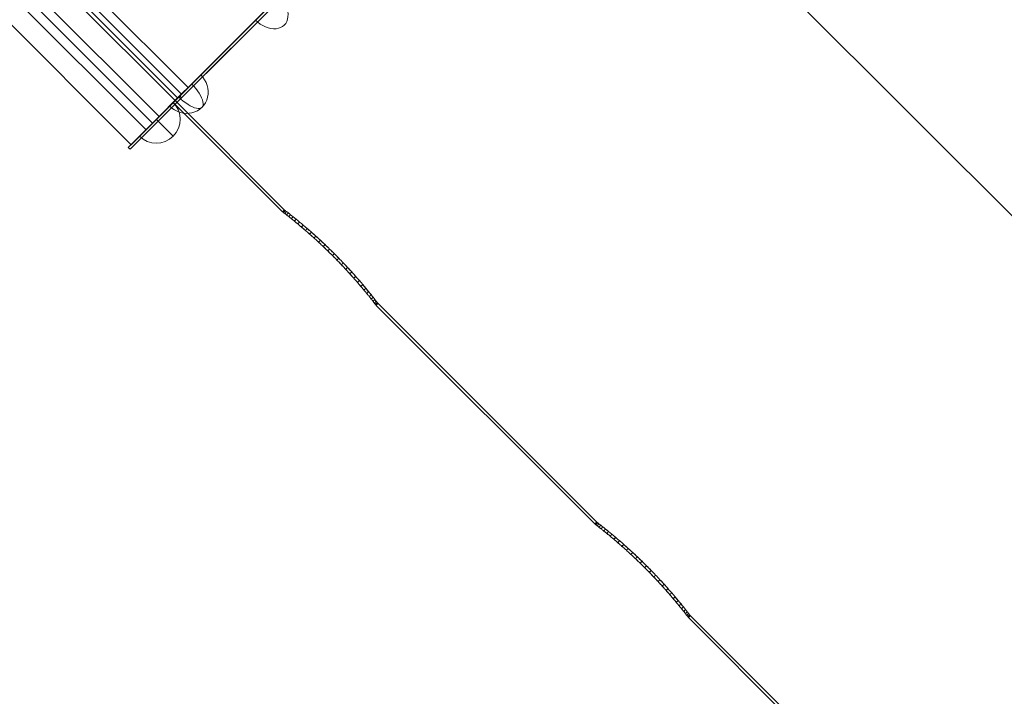
# Model space of a CAD drawing. Units: millimetres. Extents: x 3820 to 19361, y 3721 to 15500.
# Drawn here: x 10029 to 10772, y 8019 to 8530 of the extents above; entities that cross this region are included whole.
import ezdxf

# ---------------------------------------------------------------- set-up
doc = ezdxf.new("R2010")
doc.units = ezdxf.units.MM
doc.header["$MEASUREMENT"] = 0
doc.linetypes.add('DGN Style 2', pattern=[299.153919, 179.492351, -119.661567])
for name, color, linetype, lineweight in [('Level 15', 7, 'Continuous', 0), ('Level 25', 7, 'Continuous', 0), ('Level 26', 7, 'Continuous', 0)]:
    doc.layers.add(name, color=color, linetype=linetype, lineweight=lineweight)

# ---------------------------------------------------------------- blocks, each defined once
blk = doc.blocks.new('From Smart Solid_50')
at = {"layer": 'Level 26', "color": 7, "linetype": 'Continuous', "lineweight": 13}
blk.add_arc((-528.45, 528.51), 1051, 270.3271, 359.6729, dxfattribs=at)
at = {"layer": 'Level 26', "color": 7, "linetype": 'Continuous', "lineweight": 13, "extrusion": (0, 0, -1)}
blk.add_arc((528.45, 528.51), 1056, 180.3271, 269.6729, dxfattribs=at)
blk.add_arc((528.45, 528.51), 1056, 180.3271, 269.6729, dxfattribs=at)
blk = doc.blocks.new('From Smart Solid_656')
at = {"layer": 'Level 25', "color": 7, "linetype": 'Continuous', "lineweight": 0}
for p, q in [((-214.75, -392.75), (393.34, 215.39)), ((358.13, 180.18), (-179.54, -357.53)), ((-181.53, -359.52), (-297.19, -243.87)), ((-181.53, -359.52), (-297.19, -243.87)), ((-291.9, -245.17), (-179.54, -357.53)), ((-176.58, -354.57), (-290.1, -241.06)), ((-176.58, -354.57), (-290.1, -241.06)), ((-176.58, -354.57), (-290.1, -241.06)), ((-176.58, -354.57), (-290.1, -241.06)), ((-171.63, -349.62), (-283.06, -238.2)), ((-171.63, -349.62), (-283.06, -238.2)), ((-193.54, -371.53), (-314.69, -250.39)), ((-203.43, -381.43), (-329.24, -255.64)), ((-198.49, -376.48), (-321.94, -253.04)), ((-198.49, -376.48), (-321.94, -253.04)), ((-322.49, -285.01), (-214.75, -392.75)), ((-171.63, -349.62), (-181.53, -359.52)), ((-171.63, -349.62), (-181.53, -359.52)), ((-193.54, -371.53), (-203.43, -381.43))]:
    blk.add_line(p, q, dxfattribs=at)
blk.add_open_spline([(-322.49, -285.01), (-329.84, -287.53), (-343.22, -291.92), (-358.92, -296.74), (-368.22, -299.45), (-373.16, -300.86), (-376.32, -301.75), (-377, -301.94), (-373.33, -300.91), (-367.74, -299.31), (-360.52, -297.2), (-348.58, -293.6), (-332.96, -288.58), (-318.36, -283.61), (-302.66, -278.04), (-281.01, -269.89), (-252.06, -257.98), (-220.35, -243.65), (-187.11, -227.14), (-158.12, -211.28), (-134.26, -197.24), (-109.87, -182.15), (-79.35, -161.85), (-42.86, -135.11), (-6.6, -105.83), (41.35, -63.07), (85.34, -17.61), (126.11, 31.18), (153.87, 67.86), (179.03, 104.49), (201.87, 141.19), (221.8, 176.53), (236.27, 204.76), (246.67, 226.52), (256.35, 247.75), (266.87, 272.6), (277.28, 299.49), (285.75, 323.28), (292.42, 343.59), (297.25, 359.32), (299.96, 368.61), (301.39, 373.6), (302.32, 376.9), (302.53, 377.67), (301.32, 373.36), (299.06, 365.49), (296.43, 356.67), (293.27, 346.39), (288.3, 330.88), (280.46, 308.19), (270.62, 282.01), (258.78, 253.18), (244.63, 221.79), (227.9, 188.05), (208.9, 153.29), (190.92, 123.4), (175.15, 99.05), (158.3, 74.31), (135.81, 43.6), (106.62, 7.45), (75.07, -28.01), (41.04, -62.65), (6.08, -94.87), (-30, -125.06), (-79.59, -162.63), (-128.24, -194.29), (-175.96, -221.25), (-209.89, -238.62), (-241.92, -253.55), (-272, -266.3), (-299.17, -276.81), (-315.15, -282.49), (-322.49, -285.01)], degree=3, knots=[0, 0, 0, 0, 0.015625, 0.03125, 0.046875, 0.054688, 0.0625, 0.078125, 0.09375, 0.101562, 0.109375, 0.125, 0.140625, 0.148438, 0.15625, 0.171875, 0.1875, 0.203125, 0.21875, 0.234375, 0.242188, 0.25, 0.265625, 0.28125, 0.296875, 0.3125, 0.34375, 0.359375, 0.375, 0.390625, 0.40625, 0.421875, 0.4375, 0.445312, 0.453125, 0.46875, 0.484375, 0.5, 0.515625, 0.53125, 0.546875, 0.554688, 0.5625, 0.578125, 0.59375, 0.609375, 0.617188, 0.625, 0.640625, 0.65625, 0.671875, 0.6875, 0.703125, 0.71875, 0.734375, 0.75, 0.757813, 0.765625, 0.78125, 0.796875, 0.8125, 0.828125, 0.84375, 0.859375, 0.875, 0.90625, 0.921875, 0.9375, 0.953125, 0.96875, 0.984375, 1, 1, 1, 1], dxfattribs=at)
blk = doc.blocks.new('From Smart Solid_664')
at = {"layer": 'Level 26', "color": 7, "linetype": 'Continuous', "lineweight": 13}
blk.add_arc((-541.95, 541.96), 1059.5, 272.68167, 337.93003, dxfattribs=at)
blk.add_arc((-541.95, 541.96), 1059.5, 272.68167, 337.93003, dxfattribs=at)
at = {"layer": 'Level 26', "color": 7, "linetype": 'Continuous', "lineweight": 13, "extrusion": (0, 0, -1)}
blk.add_arc((541.95, 541.96), 1063.5, 241.97724, 267.32403, dxfattribs=at)
blk.add_arc((541.95, 541.96), 1063.5, 241.97724, 267.32403, dxfattribs=at)
blk = doc.blocks.new('From Smart Solid_890')
at = {"layer": 'Level 26', "color": 7, "linetype": 'Continuous', "lineweight": 0}
for p in [(11.31, 14.17), (7.58, 10.44)]:
    blk.add_line(p, (-14.14, -11.29), dxfattribs=at)
blk.add_ellipse((-1.42, 1.44), major_axis=(12.73, -12.73), ratio=0.707107, start_param=4.712389, end_param=7.853982, dxfattribs=at)
at = {"layer": 'Level 26', "color": 7, "linetype": 'Continuous', "lineweight": 0, "extrusion": (0, 0, -1)}
blk.add_ellipse((-1.42, 1.44), major_axis=(12.73, -12.73), ratio=0.707107, start_param=4.712389, end_param=7.853982, dxfattribs=at)
blk = doc.blocks.new('From Smart Solid_891')
at = {"layer": 'Level 26', "color": 7, "linetype": 'Continuous', "lineweight": 0}
for p in [(10.43, 15.04), (9.46, 14.07)]:
    blk.add_line(p, (-15.02, -10.41), dxfattribs=at)
at = {"layer": 'Level 26', "color": 7, "linetype": 'Continuous', "lineweight": 0, "extrusion": (0, 0, -1)}
blk.add_ellipse((-2.29, 2.31), major_axis=(12.73, -12.73), ratio=0.92388, start_param=4.712389, end_param=7.853982, dxfattribs=at)
at = {"layer": 'Level 26', "color": 7, "linetype": 'Continuous', "lineweight": 0}
blk.add_ellipse((-2.29, 2.31), major_axis=(12.73, -12.73), ratio=0.382683, start_param=4.712389, end_param=7.853982, dxfattribs=at)
blk = doc.blocks.new('From Smart Solid_892')
at = {"layer": 'Level 26', "color": 7, "linetype": 'Continuous', "lineweight": 0}
for p, q in [((10.08, 15.39), (-15.37, -10.06)), ((10.08, 15.39), (-15.37, -10.06)), ((-2.64, 2.66), (10.08, -10.06))]:
    blk.add_line(p, q, dxfattribs=at)
at = {"layer": 'Level 26', "color": 7, "linetype": 'Continuous', "lineweight": 0, "extrusion": (0, 0, -1)}
blk.add_arc((2.64, 2.66), 18, 135, 315, dxfattribs=at)
blk = doc.blocks.new('From Smart Solid_894')
at = {"layer": 'Level 25', "color": 7, "linetype": 'Continuous', "lineweight": 13}
for p, q in [((306.93, 308.28), (-308.26, -306.9)), ((-306.84, -308.31), (308.34, 306.87)), ((268.03, 269.39), (-269.37, -268.01)), ((269.45, 267.98), (-267.95, -269.42)), ((-269.37, -268.01), (-267.95, -269.42)), ((-308.26, -306.9), (-306.84, -308.31))]:
    blk.add_line(p, q, dxfattribs=at)
blk = doc.blocks.new('From Smart Solid_895')
at = {"layer": 'Level 25', "color": 7, "linetype": 'Continuous', "lineweight": 13}
for p, q in [((-79.92, 627.24), (-627.22, 79.94)), ((-81.33, 625.83), (-625.8, 81.36)), ((-353.57, 353.59), (353.54, -353.51)), ((-353.57, 353.59), (353.54, -353.51)), ((-353.57, 353.59), (353.54, -353.51)), ((-353.57, 353.59), (353.54, -353.51)), ((-627.22, 79.94), (-544.72, -2.55)), ((-625.8, 81.36), (-543.31, -1.14)), ((-544.53, -2.7), (-543.11, -1.29)), ((-544.53, -2.7), (-543.11, -1.29)), ((-543, -3.88), (-541.59, -2.47)), ((-542.99, -3.89), (-541.58, -2.48)), ((-540.03, -6.22), (-538.62, -4.81)), ((-540.01, -6.24), (-538.6, -4.82)), ((-535.77, -9.65), (-534.36, -8.24)), ((-535.74, -9.67), (-534.33, -8.26)), ((-530.42, -14.09), (-529.01, -12.69)), ((-530.38, -14.12), (-528.98, -12.71)), ((-524.25, -19.43), (-522.84, -18.02)), ((-524.21, -19.46), (-522.8, -18.06)), ((-517.52, -25.51), (-516.12, -24.11)), ((-517.48, -25.55), (-516.08, -24.14)), ((-510.55, -32.13), (-509.15, -30.73)), ((-510.5, -32.18), (-509.1, -30.78)), ((-503.61, -39.07), (-502.21, -37.67)), ((-503.57, -39.11), (-502.17, -37.71)), ((-496.99, -46.05), (-495.58, -44.64)), ((-496.94, -46.09), (-495.54, -44.69)), ((-490.91, -52.77), (-489.5, -51.36)), ((-490.87, -52.81), (-489.46, -51.4)), ((-485.56, -58.95), (-484.15, -57.54)), ((-485.53, -58.98), (-484.13, -57.57)), ((-481.12, -64.29), (-479.71, -62.89)), ((-481.09, -64.32), (-479.68, -62.91)), ((-477.68, -68.57), (-476.27, -67.15)), ((-477.67, -68.58), (-476.25, -67.17)), ((-475.34, -71.54), (-473.93, -70.13)), ((-475.33, -71.55), (-473.92, -70.14)), ((-474.16, -73.07), (-472.74, -71.66)), ((-474.16, -73.07), (-472.75, -71.66)), ((-474.01, -73.26), (-309.02, -238.26)), ((-472.6, -71.85), (-307.6, -236.84)), ((-308.83, -238.4), (-307.41, -236.99)), ((-308.82, -238.41), (-307.41, -236.99)), ((-307.3, -239.59), (-305.89, -238.17)), ((-307.29, -239.59), (-305.87, -238.18)), ((-304.33, -241.92), (-302.92, -240.51)), ((-304.3, -241.94), (-302.89, -240.53)), ((-300.06, -245.35), (-298.65, -243.94)), ((-300.04, -245.37), (-298.63, -243.96)), ((-294.72, -249.79), (-293.31, -248.39)), ((-294.68, -249.82), (-293.27, -248.42)), ((-288.54, -255.13), (-287.14, -253.72)), ((-288.5, -255.17), (-287.1, -253.76)), ((-281.82, -261.22), (-280.41, -259.81)), ((-281.78, -261.25), (-280.38, -259.85)), ((-274.85, -267.84), (-273.44, -266.43)), ((-274.8, -267.88), (-273.4, -266.48)), ((-267.91, -274.77), (-266.51, -273.37)), ((-267.87, -274.81), (-266.47, -273.41)), ((-261.28, -281.75), (-259.88, -280.34)), ((-261.24, -281.79), (-259.84, -280.39)), ((-255.2, -288.47), (-253.8, -287.06)), ((-255.17, -288.51), (-253.76, -287.1)), ((-249.86, -294.65), (-248.45, -293.24)), ((-249.83, -294.68), (-248.42, -293.27)), ((-245.41, -300), (-244, -298.59)), ((-245.39, -300.03), (-243.98, -298.62)), ((-241.98, -304.27), (-240.57, -302.86)), ((-241.96, -304.29), (-240.55, -302.87)), ((-239.64, -307.24), (-238.23, -305.83)), ((-239.63, -307.26), (-238.22, -305.84)), ((-238.46, -308.77), (-237.04, -307.36)), ((-238.45, -308.78), (-237.04, -307.36)), ((-238.31, -308.97), (-73.32, -473.96)), ((-236.89, -307.55), (-71.9, -472.54))]:
    blk.add_line(p, q, dxfattribs=at)
for points, degree in [([(-543.31, -1.14), (-544.72, -2.55)], 1), ([(-542.54, -1.73), (-543.95, -3.15)], 1), ([(-542.53, -1.74), (-543.94, -3.15)], 1), ([(-543.31, -1.14), (-543.31, -1.14), (-543.05, -1.34), (-542.53, -1.74)], 3), ([(-542.54, -1.73), (-543.05, -1.34), (-543.31, -1.14), (-543.31, -1.14)], 3), ([(-540.27, -3.5), (-541.27, -2.72), (-542.03, -2.13), (-542.54, -1.73)], 3), ([(-542.53, -1.74), (-542.02, -2.14), (-541.26, -2.73), (-540.26, -3.51)], 3), ([(-540.27, -3.5), (-541.68, -4.91)], 1), ([(-540.26, -3.51), (-541.67, -4.92)], 1), ([(-536.64, -6.38), (-538.07, -5.24), (-539.28, -4.28), (-540.27, -3.5)], 3), ([(-540.26, -3.51), (-539.26, -4.3), (-538.04, -5.26), (-536.61, -6.41)], 3), ([(-536.64, -6.38), (-538.05, -7.8)], 1), ([(-536.61, -6.41), (-538.02, -7.82)], 1), ([(-531.8, -10.35), (-533.59, -8.85), (-535.21, -7.54), (-536.64, -6.38)], 3), ([(-536.61, -6.41), (-535.18, -7.56), (-533.57, -8.88), (-531.78, -10.36)], 3), ([(-531.8, -10.35), (-533.21, -11.76)], 1), ([(-531.78, -10.36), (-533.19, -11.77)], 1), ([(-526.02, -15.25), (-528.08, -13.46), (-530.01, -11.83), (-531.8, -10.35)], 3), ([(-531.78, -10.36), (-529.98, -11.86), (-528.04, -13.5), (-525.97, -15.29)], 3), ([(-526.02, -15.25), (-527.42, -16.65)], 1), ([(-525.97, -15.29), (-527.37, -16.7)], 1), ([(-519.53, -20.98), (-521.78, -18.95), (-523.95, -17.04), (-526.02, -15.25)], 3), ([(-525.97, -15.29), (-523.9, -17.08), (-521.74, -18.98), (-519.5, -21.01)], 3), ([(-519.53, -20.98), (-520.93, -22.39)], 1), ([(-519.5, -21.01), (-520.9, -22.41)], 1), ([(-512.64, -27.37), (-514.98, -25.15), (-517.27, -23.02), (-519.53, -20.98)], 3), ([(-519.5, -21.01), (-517.24, -23.05), (-514.94, -25.19), (-512.6, -27.41)], 3), ([(-512.64, -27.37), (-514.04, -28.77)], 1), ([(-512.6, -27.41), (-514, -28.81)], 1), ([(-505.66, -34.17), (-507.98, -31.85), (-510.31, -29.59), (-512.64, -27.37)], 3), ([(-512.6, -27.41), (-510.26, -29.63), (-507.93, -31.9), (-505.61, -34.22)], 3), ([(-505.66, -34.17), (-507.07, -35.57)], 1), ([(-505.61, -34.22), (-507.02, -35.62)], 1), ([(-498.83, -41.18), (-501.06, -38.84), (-503.34, -36.5), (-505.66, -34.17)], 3), ([(-505.61, -34.22), (-503.29, -36.54), (-501.02, -38.87), (-498.8, -41.21)], 3), ([(-498.83, -41.18), (-500.23, -42.58)], 1), ([(-498.8, -41.21), (-500.21, -42.61)], 1), ([(-492.47, -48.04), (-494.5, -45.8), (-496.62, -43.51), (-498.83, -41.18)], 3), ([(-498.8, -41.21), (-496.58, -43.55), (-494.45, -45.85), (-492.41, -48.1)], 3), ([(-492.47, -48.04), (-493.87, -49.45)], 1), ([(-492.41, -48.1), (-493.82, -49.51)], 1), ([(-486.72, -54.54), (-488.51, -52.47), (-490.43, -50.3), (-492.47, -48.04)], 3), ([(-492.41, -48.1), (-490.38, -50.35), (-488.48, -52.5), (-486.7, -54.57)], 3), ([(-486.72, -54.54), (-488.13, -55.95)], 1), ([(-486.7, -54.57), (-488.11, -55.97)], 1), ([(-481.81, -60.33), (-483.3, -58.54), (-484.93, -56.61), (-486.72, -54.54)], 3), ([(-486.7, -54.57), (-484.91, -56.64), (-483.27, -58.58), (-481.78, -60.37)], 3), ([(-481.81, -60.33), (-483.22, -61.74)], 1), ([(-481.78, -60.37), (-483.19, -61.78)], 1), ([(-477.86, -65.17), (-479.01, -63.74), (-480.32, -62.12), (-481.81, -60.33)], 3), ([(-481.78, -60.37), (-480.3, -62.16), (-478.99, -63.76), (-477.84, -65.19)], 3), ([(-477.86, -65.17), (-479.27, -66.58)], 1), ([(-477.84, -65.19), (-479.25, -66.6)], 1), ([(-474.96, -68.82), (-475.74, -67.82), (-476.7, -66.6), (-477.86, -65.17)], 3), ([(-477.84, -65.19), (-476.69, -66.62), (-475.73, -67.83), (-474.95, -68.83)], 3), ([(-474.96, -68.82), (-476.37, -70.23)], 1), ([(-474.95, -68.83), (-476.36, -70.24)], 1), ([(-473.19, -71.08), (-473.59, -70.56), (-474.18, -69.81), (-474.96, -68.82)], 3), ([(-474.95, -68.83), (-474.16, -69.82), (-473.58, -70.58), (-473.18, -71.09)], 3), ([(-473.19, -71.08), (-474.61, -72.49)], 1), ([(-473.18, -71.09), (-474.6, -72.5)], 1), ([(-472.6, -71.85), (-474.01, -73.26)], 1), ([(-472.6, -71.85), (-472.6, -71.85), (-472.8, -71.59), (-473.19, -71.08)], 3), ([(-473.18, -71.09), (-472.79, -71.6), (-472.59, -71.85), (-472.6, -71.85)], 3), ([(-307.6, -236.84), (-309.02, -238.26)], 1), ([(-306.84, -237.43), (-308.25, -238.85)], 1), ([(-306.83, -237.44), (-308.24, -238.85)], 1), ([(-307.6, -236.84), (-307.6, -236.84), (-307.34, -237.04), (-306.83, -237.44)], 3), ([(-306.84, -237.43), (-307.35, -237.04), (-307.6, -236.84), (-307.6, -236.84)], 3), ([(-304.57, -239.2), (-305.57, -238.42), (-306.33, -237.83), (-306.84, -237.43)], 3), ([(-306.83, -237.44), (-306.31, -237.84), (-305.56, -238.43), (-304.56, -239.21)], 3), ([(-304.57, -239.2), (-305.98, -240.61)], 1), ([(-304.56, -239.21), (-305.97, -240.63)], 1), ([(-300.94, -242.09), (-302.36, -240.94), (-303.58, -239.98), (-304.57, -239.2)], 3), ([(-304.56, -239.21), (-303.56, -240), (-302.34, -240.96), (-300.91, -242.12)], 3), ([(-300.94, -242.09), (-302.35, -243.5)], 1), ([(-300.91, -242.12), (-302.32, -243.53)], 1), ([(-296.1, -246.05), (-297.89, -244.56), (-299.51, -243.24), (-300.94, -242.09)], 3), ([(-300.91, -242.12), (-299.48, -243.26), (-297.87, -244.58), (-296.08, -246.06)], 3), ([(-296.1, -246.05), (-297.5, -247.46)], 1), ([(-296.08, -246.06), (-297.49, -247.47)], 1), ([(-290.32, -250.95), (-292.38, -249.17), (-294.31, -247.54), (-296.1, -246.05)], 3), ([(-296.08, -246.06), (-294.28, -247.56), (-292.34, -249.2), (-290.26, -250.99)], 3), ([(-290.32, -250.95), (-291.72, -252.35)], 1), ([(-290.26, -250.99), (-291.67, -252.4)], 1), ([(-283.83, -256.69), (-286.08, -254.65), (-288.24, -252.74), (-290.32, -250.95)], 3), ([(-290.26, -250.99), (-288.2, -252.78), (-286.04, -254.68), (-283.8, -256.71)], 3), ([(-283.83, -256.69), (-285.23, -258.09)], 1), ([(-283.8, -256.71), (-285.2, -258.12)], 1), ([(-276.94, -263.07), (-279.27, -260.85), (-281.57, -258.73), (-283.83, -256.69)], 3), ([(-283.8, -256.71), (-281.54, -258.76), (-279.24, -260.89), (-276.9, -263.11)], 3), ([(-276.94, -263.07), (-278.34, -264.48)], 1), ([(-276.9, -263.11), (-278.3, -264.51)], 1), ([(-269.96, -269.87), (-272.28, -267.55), (-274.61, -265.29), (-276.94, -263.07)], 3), ([(-276.9, -263.11), (-274.56, -265.33), (-272.23, -267.6), (-269.91, -269.92)], 3), ([(-269.96, -269.87), (-271.36, -271.27)], 1), ([(-269.91, -269.92), (-271.31, -271.33)], 1), ([(-263.13, -276.88), (-265.36, -274.54), (-267.63, -272.2), (-269.96, -269.87)], 3), ([(-269.91, -269.92), (-267.59, -272.24), (-265.32, -274.57), (-263.1, -276.91)], 3), ([(-263.13, -276.88), (-264.53, -278.28)], 1), ([(-263.1, -276.91), (-264.51, -278.31)], 1), ([(-256.76, -283.75), (-258.8, -281.5), (-260.92, -279.21), (-263.13, -276.88)], 3), ([(-263.1, -276.91), (-260.88, -279.25), (-258.75, -281.55), (-256.71, -283.81)], 3), ([(-256.76, -283.75), (-258.17, -285.15)], 1), ([(-256.71, -283.81), (-258.11, -285.21)], 1), ([(-251.02, -290.24), (-252.81, -288.17), (-254.72, -286), (-256.76, -283.75)], 3), ([(-256.71, -283.81), (-254.68, -286.05), (-252.78, -288.2), (-251, -290.27)], 3), ([(-251.02, -290.24), (-252.42, -291.65)], 1), ([(-251, -290.27), (-252.4, -291.67)], 1), ([(-246.11, -296.04), (-247.6, -294.24), (-249.23, -292.31), (-251.02, -290.24)], 3), ([(-251, -290.27), (-249.21, -292.34), (-247.57, -294.28), (-246.08, -296.07)], 3), ([(-246.11, -296.04), (-247.52, -297.44)], 1), ([(-246.08, -296.07), (-247.48, -297.48)], 1), ([(-242.16, -300.87), (-243.31, -299.44), (-244.62, -297.83), (-246.11, -296.04)], 3), ([(-246.08, -296.07), (-244.59, -297.86), (-243.28, -299.47), (-242.14, -300.89)], 3), ([(-242.16, -300.87), (-243.57, -302.28)], 1), ([(-242.14, -300.89), (-243.55, -302.3)], 1), ([(-239.25, -304.52), (-240.04, -303.52), (-241, -302.3), (-242.16, -300.87)], 3), ([(-242.14, -300.89), (-240.99, -302.32), (-240.02, -303.54), (-239.24, -304.53)], 3), ([(-239.25, -304.52), (-240.67, -305.93)], 1), ([(-239.24, -304.53), (-240.66, -305.94)], 1), ([(-237.49, -306.78), (-237.89, -306.27), (-238.47, -305.51), (-239.25, -304.52)], 3), ([(-239.24, -304.53), (-238.46, -305.53), (-237.88, -306.28), (-237.48, -306.79)], 3), ([(-237.49, -306.78), (-238.91, -308.19)], 1), ([(-237.48, -306.79), (-238.89, -308.2)], 1), ([(-236.89, -307.55), (-238.31, -308.97)], 1), ([(-236.89, -307.55), (-236.89, -307.55), (-237.09, -307.29), (-237.49, -306.78)], 3), ([(-237.48, -306.79), (-237.09, -307.3), (-236.89, -307.55), (-236.89, -307.55)], 3)]:
    blk.add_open_spline(points, degree=degree, dxfattribs=at)
for points, knots in [([(-544.72, -2.55), (-544.71, -2.56), (-544.7, -2.57), (-544.61, -2.64), (-544.45, -2.76), (-544.24, -2.93), (-544.04, -3.08), (-543.94, -3.15)], [0, 0, 0, 0, 0.200292, 0.400128, 0.599819, 0.799673, 1, 1, 1, 1]), ([(-543.95, -3.15), (-544.05, -3.07), (-544.24, -2.92), (-544.45, -2.76), (-544.61, -2.64), (-544.7, -2.57), (-544.71, -2.56), (-544.72, -2.55)], [0, 0, 0, 0, 0.200323, 0.400179, 0.599873, 0.799711, 1, 1, 1, 1]), ([(-541.68, -4.91), (-541.88, -4.76), (-542.27, -4.46), (-542.78, -4.06), (-543.23, -3.71), (-543.63, -3.4), (-543.84, -3.23), (-543.95, -3.15)], [0, 0, 0, 0, 0.200339, 0.400201, 0.599894, 0.799725, 1, 1, 1, 1]), ([(-543.94, -3.15), (-543.84, -3.24), (-543.62, -3.4), (-543.22, -3.71), (-542.76, -4.07), (-542.25, -4.47), (-541.86, -4.77), (-541.67, -4.92)], [0, 0, 0, 0, 0.200275, 0.400106, 0.599799, 0.799662, 1, 1, 1, 1]), ([(-538.05, -7.8), (-538.33, -7.57), (-538.89, -7.12), (-539.67, -6.5), (-540.4, -5.93), (-541.07, -5.39), (-541.48, -5.07), (-541.68, -4.91)], [0, 0, 0, 0, 0.200301, 0.400148, 0.599845, 0.799695, 1, 1, 1, 1]), ([(-541.67, -4.92), (-541.47, -5.08), (-541.06, -5.41), (-540.37, -5.94), (-539.64, -6.52), (-538.86, -7.15), (-538.3, -7.6), (-538.02, -7.82)], [0, 0, 0, 0, 0.200308, 0.400157, 0.599851, 0.799697, 1, 1, 1, 1]), ([(-533.21, -11.76), (-533.56, -11.46), (-534.27, -10.87), (-535.28, -10.04), (-536.25, -9.25), (-537.18, -8.5), (-537.76, -8.03), (-538.05, -7.8)], [0, 0, 0, 0, 0.200227, 0.400033, 0.599726, 0.799613, 1, 1, 1, 1]), ([(-538.02, -7.82), (-537.73, -8.06), (-537.15, -8.52), (-536.22, -9.27), (-535.26, -10.06), (-534.25, -10.89), (-533.54, -11.48), (-533.19, -11.77)], [0, 0, 0, 0, 0.200384, 0.400272, 0.599968, 0.799776, 1, 1, 1, 1]), ([(-527.42, -16.65), (-527.83, -16.3), (-528.65, -15.59), (-529.84, -14.58), (-531, -13.6), (-532.12, -12.66), (-532.84, -12.06), (-533.21, -11.76)], [0, 0, 0, 0, 0.200142, 0.399907, 0.599601, 0.79953, 1, 1, 1, 1]), ([(-533.19, -11.77), (-532.82, -12.07), (-532.1, -12.68), (-530.97, -13.63), (-529.8, -14.61), (-528.61, -15.63), (-527.78, -16.34), (-527.37, -16.7)], [0, 0, 0, 0, 0.200474, 0.400402, 0.600093, 0.799856, 1, 1, 1, 1]), ([(-520.93, -22.39), (-521.38, -21.98), (-522.28, -21.18), (-523.6, -20), (-524.9, -18.85), (-526.18, -17.73), (-527.01, -17.01), (-527.42, -16.65)], [0, 0, 0, 0, 0.200105, 0.399846, 0.599534, 0.799482, 1, 1, 1, 1]), ([(-527.37, -16.7), (-526.96, -17.06), (-526.13, -17.77), (-524.85, -18.89), (-523.56, -20.03), (-522.24, -21.21), (-521.35, -22.01), (-520.9, -22.41)], [0, 0, 0, 0, 0.200515, 0.400464, 0.600154, 0.799896, 1, 1, 1, 1]), ([(-514.04, -28.77), (-514.51, -28.33), (-515.44, -27.45), (-516.83, -26.15), (-518.21, -24.87), (-519.58, -23.62), (-520.48, -22.8), (-520.93, -22.39)], [0, 0, 0, 0, 0.200143, 0.399898, 0.599582, 0.799511, 1, 1, 1, 1]), ([(-520.9, -22.41), (-520.45, -22.83), (-519.55, -23.64), (-518.17, -24.9), (-516.79, -26.19), (-515.4, -27.49), (-514.47, -28.37), (-514, -28.81)], [0, 0, 0, 0, 0.20049, 0.400418, 0.600101, 0.799856, 1, 1, 1, 1]), ([(-507.07, -35.57), (-507.53, -35.11), (-508.46, -34.19), (-509.85, -32.81), (-511.25, -31.45), (-512.65, -30.1), (-513.58, -29.22), (-514.04, -28.77)], [0, 0, 0, 0, 0.200249, 0.400057, 0.59974, 0.799616, 1, 1, 1, 1]), ([(-514, -28.81), (-513.54, -29.26), (-512.6, -30.15), (-511.2, -31.5), (-509.8, -32.86), (-508.41, -34.24), (-507.48, -35.16), (-507.02, -35.62)], [0, 0, 0, 0, 0.200384, 0.400259, 0.599941, 0.799749, 1, 1, 1, 1]), ([(-500.23, -42.58), (-500.68, -42.11), (-501.57, -41.18), (-502.93, -39.77), (-504.3, -38.37), (-505.67, -36.97), (-506.6, -36.04), (-507.07, -35.57)], [0, 0, 0, 0, 0.200387, 0.400261, 0.599941, 0.799748, 1, 1, 1, 1]), ([(-507.02, -35.62), (-506.55, -36.09), (-505.63, -37.01), (-504.25, -38.41), (-502.89, -39.81), (-501.54, -41.21), (-500.65, -42.14), (-500.21, -42.61)], [0, 0, 0, 0, 0.20025, 0.400057, 0.599739, 0.799614, 1, 1, 1, 1]), ([(-493.87, -49.45), (-494.28, -49), (-495.09, -48.1), (-496.35, -46.73), (-497.62, -45.36), (-498.92, -43.97), (-499.79, -43.05), (-500.23, -42.58)], [0, 0, 0, 0, 0.200486, 0.400415, 0.600102, 0.799859, 1, 1, 1, 1]), ([(-500.21, -42.61), (-499.77, -43.08), (-498.88, -44.01), (-497.58, -45.4), (-496.3, -46.78), (-495.04, -48.15), (-494.23, -49.06), (-493.82, -49.51)], [0, 0, 0, 0, 0.200143, 0.399898, 0.599581, 0.79951, 1, 1, 1, 1]), ([(-488.13, -55.95), (-488.49, -55.53), (-489.21, -54.7), (-490.33, -53.42), (-491.48, -52.12), (-492.66, -50.79), (-493.47, -49.9), (-493.87, -49.45)], [0, 0, 0, 0, 0.20052, 0.400467, 0.600154, 0.799894, 1, 1, 1, 1]), ([(-493.82, -49.51), (-493.41, -49.95), (-492.61, -50.85), (-491.44, -52.16), (-490.3, -53.45), (-489.18, -54.73), (-488.46, -55.56), (-488.11, -55.97)], [0, 0, 0, 0, 0.200103, 0.399846, 0.599536, 0.799485, 1, 1, 1, 1]), ([(-483.22, -61.74), (-483.52, -61.38), (-484.12, -60.66), (-485.07, -59.53), (-486.05, -58.37), (-487.07, -57.18), (-487.77, -56.36), (-488.13, -55.95)], [0, 0, 0, 0, 0.200472, 0.4004, 0.600093, 0.799857, 1, 1, 1, 1]), ([(-488.11, -55.97), (-487.75, -56.38), (-487.04, -57.2), (-486.02, -58.4), (-485.04, -59.56), (-484.09, -60.69), (-483.49, -61.42), (-483.19, -61.78)], [0, 0, 0, 0, 0.200145, 0.399908, 0.599598, 0.799526, 1, 1, 1, 1]), ([(-479.27, -66.58), (-479.5, -66.29), (-479.97, -65.71), (-480.72, -64.78), (-481.51, -63.81), (-482.34, -62.8), (-482.92, -62.1), (-483.22, -61.74)], [0, 0, 0, 0, 0.200385, 0.400272, 0.599968, 0.799775, 1, 1, 1, 1]), ([(-483.19, -61.78), (-482.89, -62.13), (-482.31, -62.84), (-481.48, -63.84), (-480.7, -64.81), (-479.95, -65.73), (-479.48, -66.31), (-479.25, -66.6)], [0, 0, 0, 0, 0.200224, 0.400033, 0.599729, 0.799617, 1, 1, 1, 1]), ([(-476.37, -70.23), (-476.53, -70.02), (-476.85, -69.61), (-477.39, -68.93), (-477.97, -68.2), (-478.59, -67.42), (-479.04, -66.86), (-479.27, -66.58)], [0, 0, 0, 0, 0.200309, 0.400157, 0.599851, 0.799696, 1, 1, 1, 1]), ([(-479.25, -66.6), (-479.02, -66.88), (-478.57, -67.44), (-477.95, -68.22), (-477.37, -68.95), (-476.84, -69.63), (-476.52, -70.04), (-476.36, -70.24)], [0, 0, 0, 0, 0.200303, 0.40015, 0.599844, 0.799692, 1, 1, 1, 1]), ([(-474.61, -72.49), (-474.69, -72.38), (-474.86, -72.17), (-475.17, -71.77), (-475.52, -71.31), (-475.91, -70.81), (-476.22, -70.42), (-476.37, -70.23)], [0, 0, 0, 0, 0.200272, 0.400105, 0.599801, 0.799665, 1, 1, 1, 1]), ([(-476.36, -70.24), (-476.21, -70.43), (-475.9, -70.82), (-475.51, -71.33), (-475.15, -71.78), (-474.85, -72.18), (-474.68, -72.39), (-474.6, -72.5)], [0, 0, 0, 0, 0.200338, 0.400201, 0.599894, 0.799725, 1, 1, 1, 1]), ([(-474.01, -73.26), (-474.01, -73.26), (-474.02, -73.25), (-474.1, -73.15), (-474.22, -72.99), (-474.38, -72.78), (-474.53, -72.59), (-474.61, -72.49)], [0, 0, 0, 0, 0.200291, 0.400128, 0.59982, 0.799674, 1, 1, 1, 1]), ([(-474.6, -72.5), (-474.52, -72.6), (-474.38, -72.79), (-474.21, -73), (-474.1, -73.15), (-474.02, -73.25), (-474.01, -73.26), (-474.01, -73.26)], [0, 0, 0, 0, 0.200322, 0.400179, 0.599873, 0.799712, 1, 1, 1, 1]), ([(-309.02, -238.26), (-309.01, -238.26), (-309, -238.27), (-308.9, -238.34), (-308.75, -238.46), (-308.53, -238.63), (-308.34, -238.78), (-308.24, -238.85)], [0, 0, 0, 0, 0.200292, 0.400128, 0.599819, 0.799673, 1, 1, 1, 1]), ([(-308.25, -238.85), (-308.35, -238.77), (-308.54, -238.62), (-308.75, -238.46), (-308.9, -238.34), (-309, -238.27), (-309.01, -238.26), (-309.02, -238.26)], [0, 0, 0, 0, 0.200323, 0.400179, 0.599873, 0.799711, 1, 1, 1, 1]), ([(-305.98, -240.61), (-306.18, -240.46), (-306.56, -240.16), (-307.07, -239.76), (-307.53, -239.41), (-307.93, -239.1), (-308.14, -238.93), (-308.25, -238.85)], [0, 0, 0, 0, 0.200339, 0.400201, 0.599894, 0.799725, 1, 1, 1, 1]), ([(-308.24, -238.85), (-308.13, -238.94), (-307.92, -239.11), (-307.52, -239.42), (-307.06, -239.77), (-306.55, -240.17), (-306.16, -240.47), (-305.97, -240.63)], [0, 0, 0, 0, 0.200275, 0.400106, 0.599799, 0.799662, 1, 1, 1, 1]), ([(-302.35, -243.5), (-302.63, -243.27), (-303.19, -242.82), (-303.97, -242.21), (-304.69, -241.63), (-305.37, -241.09), (-305.78, -240.77), (-305.98, -240.61)], [0, 0, 0, 0, 0.200301, 0.400148, 0.599845, 0.799695, 1, 1, 1, 1]), ([(-305.97, -240.63), (-305.76, -240.79), (-305.35, -241.11), (-304.67, -241.65), (-303.94, -242.23), (-303.16, -242.85), (-302.6, -243.3), (-302.32, -243.53)], [0, 0, 0, 0, 0.200308, 0.400157, 0.599851, 0.799697, 1, 1, 1, 1]), ([(-297.5, -247.46), (-297.86, -247.16), (-298.57, -246.58), (-299.58, -245.74), (-300.55, -244.95), (-301.48, -244.2), (-302.06, -243.73), (-302.35, -243.5)], [0, 0, 0, 0, 0.200227, 0.400033, 0.599726, 0.799613, 1, 1, 1, 1]), ([(-302.32, -243.53), (-302.03, -243.76), (-301.45, -244.23), (-300.52, -244.98), (-299.55, -245.77), (-298.55, -246.59), (-297.84, -247.18), (-297.49, -247.47)], [0, 0, 0, 0, 0.200384, 0.400272, 0.599968, 0.799776, 1, 1, 1, 1]), ([(-291.72, -252.35), (-292.13, -252), (-292.95, -251.3), (-294.14, -250.28), (-295.3, -249.3), (-296.42, -248.36), (-297.14, -247.76), (-297.5, -247.46)], [0, 0, 0, 0, 0.200142, 0.399907, 0.599601, 0.79953, 1, 1, 1, 1]), ([(-297.49, -247.47), (-297.12, -247.77), (-296.4, -248.38), (-295.26, -249.33), (-294.1, -250.31), (-292.91, -251.33), (-292.08, -252.04), (-291.67, -252.4)], [0, 0, 0, 0, 0.200474, 0.400402, 0.600093, 0.799856, 1, 1, 1, 1]), ([(-285.23, -258.09), (-285.68, -257.69), (-286.58, -256.88), (-287.9, -255.7), (-289.19, -254.55), (-290.47, -253.43), (-291.31, -252.71), (-291.72, -252.35)], [0, 0, 0, 0, 0.200105, 0.399846, 0.599534, 0.799482, 1, 1, 1, 1]), ([(-291.67, -252.4), (-291.26, -252.76), (-290.43, -253.48), (-289.15, -254.59), (-287.86, -255.74), (-286.54, -256.91), (-285.65, -257.71), (-285.2, -258.12)], [0, 0, 0, 0, 0.200515, 0.400464, 0.600154, 0.799896, 1, 1, 1, 1]), ([(-278.34, -264.48), (-278.81, -264.03), (-279.74, -263.15), (-281.13, -261.85), (-282.51, -260.58), (-283.88, -259.32), (-284.78, -258.5), (-285.23, -258.09)], [0, 0, 0, 0, 0.200143, 0.399898, 0.599582, 0.799511, 1, 1, 1, 1]), ([(-285.2, -258.12), (-284.75, -258.53), (-283.85, -259.35), (-282.47, -260.61), (-281.09, -261.89), (-279.7, -263.19), (-278.77, -264.07), (-278.3, -264.51)], [0, 0, 0, 0, 0.20049, 0.400418, 0.600101, 0.799856, 1, 1, 1, 1]), ([(-271.36, -271.27), (-271.83, -270.81), (-272.75, -269.89), (-274.15, -268.52), (-275.55, -267.16), (-276.94, -265.81), (-277.87, -264.92), (-278.34, -264.48)], [0, 0, 0, 0, 0.200249, 0.400057, 0.59974, 0.799616, 1, 1, 1, 1]), ([(-278.3, -264.51), (-277.83, -264.96), (-276.9, -265.85), (-275.5, -267.2), (-274.1, -268.56), (-272.7, -269.94), (-271.78, -270.86), (-271.31, -271.33)], [0, 0, 0, 0, 0.200384, 0.400259, 0.599941, 0.799749, 1, 1, 1, 1]), ([(-264.53, -278.28), (-264.98, -277.82), (-265.87, -276.88), (-267.23, -275.48), (-268.59, -274.07), (-269.97, -272.67), (-270.9, -271.74), (-271.36, -271.27)], [0, 0, 0, 0, 0.200387, 0.400261, 0.599941, 0.799748, 1, 1, 1, 1]), ([(-271.31, -271.33), (-270.85, -271.79), (-269.93, -272.72), (-268.55, -274.11), (-267.19, -275.51), (-265.84, -276.91), (-264.95, -277.85), (-264.51, -278.31)], [0, 0, 0, 0, 0.20025, 0.400057, 0.599739, 0.799614, 1, 1, 1, 1]), ([(-258.17, -285.15), (-258.58, -284.7), (-259.39, -283.8), (-260.65, -282.44), (-261.92, -281.06), (-263.21, -279.68), (-264.09, -278.75), (-264.53, -278.28)], [0, 0, 0, 0, 0.200486, 0.400415, 0.600102, 0.799859, 1, 1, 1, 1]), ([(-264.51, -278.31), (-264.06, -278.78), (-263.18, -279.71), (-261.88, -281.1), (-260.6, -282.48), (-259.34, -283.86), (-258.52, -284.76), (-258.11, -285.21)], [0, 0, 0, 0, 0.200143, 0.399898, 0.599581, 0.79951, 1, 1, 1, 1]), ([(-252.42, -291.65), (-252.78, -291.23), (-253.51, -290.4), (-254.63, -289.12), (-255.78, -287.82), (-256.95, -286.5), (-257.76, -285.6), (-258.17, -285.15)], [0, 0, 0, 0, 0.20052, 0.400467, 0.600154, 0.799894, 1, 1, 1, 1]), ([(-258.11, -285.21), (-257.71, -285.66), (-256.91, -286.55), (-255.74, -287.86), (-254.59, -289.16), (-253.48, -290.43), (-252.76, -291.26), (-252.4, -291.67)], [0, 0, 0, 0, 0.200103, 0.399846, 0.599536, 0.799485, 1, 1, 1, 1]), ([(-247.52, -297.44), (-247.82, -297.08), (-248.42, -296.36), (-249.36, -295.23), (-250.35, -294.07), (-251.36, -292.88), (-252.07, -292.06), (-252.42, -291.65)], [0, 0, 0, 0, 0.200472, 0.4004, 0.600093, 0.799857, 1, 1, 1, 1]), ([(-252.4, -291.67), (-252.05, -292.08), (-251.34, -292.91), (-250.32, -294.1), (-249.34, -295.26), (-248.39, -296.4), (-247.79, -297.12), (-247.48, -297.48)], [0, 0, 0, 0, 0.200145, 0.399908, 0.599598, 0.799526, 1, 1, 1, 1]), ([(-243.57, -302.28), (-243.8, -301.99), (-244.27, -301.41), (-245.02, -300.48), (-245.81, -299.51), (-246.64, -298.51), (-247.22, -297.8), (-247.52, -297.44)], [0, 0, 0, 0, 0.200385, 0.400272, 0.599968, 0.799775, 1, 1, 1, 1]), ([(-247.48, -297.48), (-247.19, -297.83), (-246.61, -298.54), (-245.78, -299.55), (-244.99, -300.51), (-244.25, -301.43), (-243.78, -302.01), (-243.55, -302.3)], [0, 0, 0, 0, 0.200224, 0.400033, 0.599729, 0.799617, 1, 1, 1, 1]), ([(-240.67, -305.93), (-240.83, -305.73), (-241.15, -305.32), (-241.69, -304.63), (-242.27, -303.9), (-242.89, -303.12), (-243.34, -302.56), (-243.57, -302.28)], [0, 0, 0, 0, 0.200309, 0.400157, 0.599851, 0.799696, 1, 1, 1, 1]), ([(-243.55, -302.3), (-243.32, -302.58), (-242.87, -303.14), (-242.25, -303.92), (-241.67, -304.65), (-241.14, -305.33), (-240.82, -305.74), (-240.66, -305.94)], [0, 0, 0, 0, 0.200303, 0.40015, 0.599844, 0.799692, 1, 1, 1, 1]), ([(-238.91, -308.19), (-238.99, -308.08), (-239.16, -307.87), (-239.46, -307.47), (-239.82, -307.02), (-240.21, -306.51), (-240.51, -306.12), (-240.67, -305.93)], [0, 0, 0, 0, 0.200272, 0.400105, 0.599801, 0.799665, 1, 1, 1, 1]), ([(-240.66, -305.94), (-240.5, -306.14), (-240.2, -306.52), (-239.8, -307.03), (-239.45, -307.48), (-239.14, -307.88), (-238.98, -308.1), (-238.89, -308.2)], [0, 0, 0, 0, 0.200338, 0.400201, 0.599894, 0.799725, 1, 1, 1, 1]), ([(-238.31, -308.97), (-238.31, -308.96), (-238.32, -308.95), (-238.4, -308.85), (-238.52, -308.7), (-238.68, -308.48), (-238.83, -308.29), (-238.91, -308.19)], [0, 0, 0, 0, 0.200291, 0.400128, 0.59982, 0.799674, 1, 1, 1, 1]), ([(-238.89, -308.2), (-238.82, -308.3), (-238.67, -308.49), (-238.51, -308.7), (-238.39, -308.86), (-238.32, -308.95), (-238.31, -308.96), (-238.31, -308.97)], [0, 0, 0, 0, 0.200322, 0.400179, 0.599873, 0.799712, 1, 1, 1, 1])]:
    blk.add_open_spline(points, degree=3, knots=knots, dxfattribs=at)
blk = doc.blocks.new('From Smart Solid_981')
at = {"layer": 'Level 26', "color": 7, "linetype": 'Continuous', "lineweight": 13, "extrusion": (0, 0, -1)}
for radius in [1059.5, 1059.5, 1056.5, 1056.5, 1053.5, 1053.5, 1053.5, 1053.5, 1012.5, 1012.5, 1015.5, 1015.5, 1015.5, 1015.5, 1009.5, 1009.5]:
    blk.add_arc((1057.7, 0.01), radius, 90.05405, 269.94595, dxfattribs=at)
at = {"layer": 'Level 26', "color": 7, "linetype": 'Continuous', "lineweight": 13}
for points in [[(-1056.7, 1058.7), (1056.7, 1056.71), (1056.7, -1056.7), (-1056.7, -1058.69)], [(-1056.7, 1058.69), (1056.69, 1056.7), (1056.69, -1056.69), (-1056.7, -1058.68)], [(-1056.7, 1056.51), (1052.32, 1054.52), (1052.32, -1054.51), (-1056.7, -1056.5)], [(-1056.7, 1056.5), (1052.31, 1054.51), (1052.31, -1054.5), (-1056.7, -1056.49)], [(-1056.7, 1056.1), (1051.51, 1054.11), (1051.51, -1054.1), (-1056.7, -1056.09)], [(-1056.7, 1056.1), (1051.5, 1054.11), (1051.5, -1054.1), (-1056.7, -1056.09)], [(-1056.71, 1055.01), (1049.32, 1053.02), (1049.32, -1053.01), (-1056.71, -1055)], [(-1056.71, 1055.01), (1049.32, 1053.02), (1049.32, -1053.01), (-1056.71, -1054.99)], [(-1056.75, 1012.91), (965.25, 1011), (965.25, -1010.99), (-1056.75, -1012.9)], [(-1056.75, 1012.91), (965.25, 1011), (965.25, -1010.99), (-1056.75, -1012.9)], [(-1056.75, 1012.51), (964.44, 1010.6), (964.44, -1010.59), (-1056.75, -1012.49)], [(-1056.75, 1012.5), (964.43, 1010.6), (964.43, -1010.58), (-1056.75, -1012.49)], [(-1056.74, 1014), (967.43, 1012.09), (967.43, -1012.08), (-1056.74, -1013.99)], [(-1056.74, 1014), (967.43, 1012.09), (967.43, -1012.08), (-1056.74, -1013.99)], [(-1056.75, 1010.32), (960.07, 1008.41), (960.07, -1008.4), (-1056.75, -1010.3)], [(-1056.75, 1010.31), (960.05, 1008.41), (960.05, -1008.39), (-1056.75, -1010.3)]]:
    blk.add_rational_spline(points, [1, 0.333962264291, 0.333962264291, 1], degree=3, dxfattribs=at)
blk = doc.blocks.new('From Smart Solid_988')
at = {"layer": 'Level 26', "color": 7, "linetype": 'Continuous', "lineweight": 13}
blk.add_arc((-525.6, 525.66), 1052.51, 272.85882, 357.14118, dxfattribs=at)
blk.add_arc((-525.6, 525.66), 1052.51, 272.85882, 357.14118, dxfattribs=at)
blk = doc.blocks.new('From Smart Solid_1177')
at = {"layer": 'Level 26', "color": 7, "linetype": 'Continuous', "lineweight": 13}
blk.add_arc((-542.45, 542.51), 1059.5, 271.1704, 358.825, dxfattribs=at)
blk.add_arc((-542.45, 542.51), 1059.5, 271.1704, 358.825, dxfattribs=at)
at = {"layer": 'Level 26', "color": 7, "linetype": 'Continuous', "lineweight": 13, "extrusion": (0, 0, -1)}
blk.add_arc((542.45, 542.51), 1063.5, 181.175, 268.8296, dxfattribs=at)
blk.add_arc((542.45, 542.51), 1063.5, 181.175, 268.8296, dxfattribs=at)
blk = doc.blocks.new('From Smart Solid_1178')
at = {"layer": 'Level 26', "color": 7, "linetype": 'Continuous', "lineweight": 13}
for radius, start, end in [(1059.5, 271.17812, 337.93003), (1063.5, 271.1915, 298.02276)]:
    blk.add_arc((-542.4, 542.56), radius, start, end, dxfattribs=at)
at = {"layer": 'Level 26', "color": 7, "linetype": 'Continuous', "lineweight": 13, "extrusion": (0, 0, -1)}
for radius, start, end in [(1059.5, 202.06997, 268.82188), (1063.5, 241.97724, 268.8085)]:
    blk.add_arc((542.4, 542.56), radius, start, end, dxfattribs=at)

msp = doc.modelspace()

# ---------------------------------------------------------------- linework, layer by layer
at = {"layer": 'Level 15', "color": 7, "linetype": 'DGN Style 2', "lineweight": 13}
msp.add_rational_spline([(15015.91, 6661.97), (15074.41, 6633.1), (15133.68, 6605.85), (15193.68, 6580.24), (15214.32, 6571.44), (15235.15, 6563.1), (15256.16, 6555.22), (15524.7, 6454.62), (15793.24, 6354.02), (16061.77, 6253.42), (17507.82, 5678.59), (18827.43, 6019.54), (19247.61, 7076.53), (19667.78, 8133.53), (18942.38, 9287.41), (17496.34, 9862.23), (17234.26, 9973.7), (16972.18, 10085.17), (16710.1, 10196.64), (16663.93, 10216.28), (16616.83, 10233.58), (16568.92, 10248.49), (16533.43, 10259.54), (16497.86, 10270.32), (16462.2, 10280.82), (16018.31, 10643.76), (15488.89, 10863.98), (14918.54, 10922.91), (14915.78, 10923.19), (14913.01, 10923.47), (14910.25, 10923.75), (14762.55, 10938.46), (14614.85, 10953.18), (14467.15, 10967.89), (13598.73, 11063.72), (12773.21, 10777.61), (12150.33, 10164.93), (11963.82, 10900.45), (11490.93, 11493.88), (10815.59, 11839.86), (10816.93, 11847.24), (10818.22, 11854.63), (10819.48, 11862.04), (10826.94, 11906.03), (10833.02, 11950.58), (10842.21, 12040.57), (10845.33, 12086.02), (10848.45, 12177.54), (10848.46, 12223.63), (10846.86, 12269.87), (10844.84, 12328.04), (10842.82, 12386.22), (10840.8, 12444.39), (10838.31, 12516.23), (10831.95, 12587.38), (10812.09, 12727.25), (10798.58, 12795.96), (10765.12, 12930.14), (10745.18, 12995.61), (10699.66, 13122.76), (10674.08, 13184.45), (10618.05, 13303.72), (10587.6, 13361.31), (10546.95, 13430.66), (10538.68, 13444.4), (10521.93, 13471.58), (10513.43, 13485.03), (10487.61, 13524.94), (10469.96, 13550.97), (10415.77, 13627.35), (10378.04, 13676.01), (10299.89, 13768.96), (10259.48, 13813.27), (10176.39, 13897.78), (10133.72, 13937.98), (10046.43, 14014.5), (10001.81, 14050.83), (9933.59, 14102.58), (9910.62, 14119.38), (9864.4, 14152.01), (9841.13, 14167.85), (9770.87, 14214), (9723.45, 14242.93), (9627.55, 14297.35), (9579.07, 14322.84), (9481.16, 14370.56), (9431.72, 14392.79), (9331.92, 14434.12), (9281.56, 14453.23), (9218.05, 14475.21), (9205.32, 14479.51), (9179.81, 14487.92), (9167.02, 14492.04), (9128.63, 14504.08), (9102.98, 14511.71), (9077.27, 14518.96), (9044.76, 14552.09), (9012.25, 14585.21), (8979.75, 14618.34), (8572, 15033.85), (8006.9, 15173.77), (7452.38, 14996.5), (7183.65, 15086.65), (6900.48, 15099.09), (6624.87, 15032.87), (6023.86, 15628.59), (5239.8, 15687.56), (4731.99, 15175.23), (4224.18, 14662.91), (4290.09, 13879.4), (4891.11, 13283.68), (4827.67, 13016.58), (4838.09, 12742.24), (4921.61, 12480.72), (4753.26, 11939.67), (4886.38, 11388.89), (5283.25, 10984.46), (5306.84, 10960.42), (5330.44, 10936.38), (5354.03, 10912.34), (5490.1, 10773.67), (5650.25, 10663.69), (5828.53, 10586.48), (4536.13, 10120.18), (3770.5, 8979.33), (3828.72, 7606.62), (3833.95, 7483.14), (3854.33, 7361.25), (3889.55, 7242.78), (3851.37, 7117.45), (3829.85, 6988.22), (3825.35, 6857.28), (3824.9, 6840.09), (3824.46, 6822.91), (3824.01, 6805.72), (3791.7, 4944.99), (5124, 3645.61), (6983.34, 3724.47), (7670.59, 3753.62), (8204.45, 4187.38), (8373.68, 4854.1), (8913.97, 5086.3), (9348.7, 5482.33), (9630.1, 5998.71), (10058.93, 5211.81), (10810.38, 4723.51), (11703.63, 4651.31), (11746.48, 4608.45), (11789.33, 4565.6), (11832.18, 4522.75), (12453.49, 3901.38), (13332.2, 3901.37), (13953.54, 4522.71), (14179.42, 4748.56), (14405.29, 4974.42), (14631.17, 5200.28), (15023.01, 5592.12), (15164.06, 6128), (15015.91, 6661.97)], [1, 0.999745855622, 0.999745855622, 1, 0.999832225452, 0.999832225452, 1, 1, 1, 1, 0.804737854124, 0.804737854124, 1, 0.804737854124, 0.804737854124, 1, 1, 1, 1, 0.999161668418, 0.999161668418, 1, 0.999979921433, 0.999979921433, 1, 0.971928219694, 0.971928219694, 1, 0.99999888502, 0.99999888502, 1, 1, 1, 1, 0.935496617906, 0.935496617906, 1, 0.940829037354, 0.940829037354, 1, 1, 1, 1, 1, 1, 1, 1, 1, 1, 1, 1, 1, 1, 1, 1, 1, 1, 1, 1, 1, 1, 1, 1, 1, 1, 1, 1, 1, 1, 1, 1, 1, 1, 1, 1, 1, 1, 1, 1, 1, 1, 1, 1, 1, 1, 1, 1, 1, 1, 1, 1, 1, 1, 1, 1, 1, 1, 1, 1, 0.900942549094, 0.900942549094, 1, 0.974085414574, 0.974085414574, 1, 0.804737854124, 0.804737854124, 1, 0.804737854124, 0.804737854124, 1, 0.975641111085, 0.975641111085, 1, 0.905546003533, 0.905546003533, 1, 1, 1, 1, 0.987613162907, 0.987613162907, 1, 0.87065670136, 0.87065670136, 1, 0.994941037009, 0.994941037009, 1, 0.994318951073, 0.994318951073, 1, 1, 1, 1, 0.790446002275, 0.790446002275, 1, 0.868095085839, 0.868095085839, 1, 0.963384173297, 0.963384173297, 1, 0.919793085168, 0.919793085168, 1, 1, 1, 1, 0.804728383768, 0.804728383768, 1, 1, 1, 1, 0.909203840147, 0.909203840147, 1], degree=3, knots=[0, 0, 0, 0, 0.027778, 0.027778, 0.027778, 0.055556, 0.055556, 0.055556, 0.083333, 0.083333, 0.083333, 0.097222, 0.097222, 0.097222, 0.111111, 0.111111, 0.111111, 0.138889, 0.138889, 0.138889, 0.166667, 0.166667, 0.166667, 0.194444, 0.194444, 0.194444, 0.222222, 0.222222, 0.222222, 0.25, 0.25, 0.25, 0.277778, 0.277778, 0.277778, 0.305556, 0.305556, 0.305556, 0.333333, 0.333333, 0.333333, 0.361111, 0.361111, 0.361111, 0.37037, 0.37037, 0.37963, 0.37963, 0.388889, 0.388889, 0.388889, 0.416667, 0.416667, 0.416667, 0.418403, 0.418403, 0.420139, 0.420139, 0.421875, 0.421875, 0.423611, 0.423611, 0.425347, 0.425347, 0.425781, 0.425781, 0.426215, 0.426215, 0.427083, 0.427083, 0.428819, 0.428819, 0.430556, 0.430556, 0.432292, 0.432292, 0.434028, 0.434028, 0.434896, 0.434896, 0.435764, 0.435764, 0.4375, 0.4375, 0.439236, 0.439236, 0.440972, 0.440972, 0.442708, 0.442708, 0.443142, 0.443142, 0.443576, 0.443576, 0.444444, 0.444444, 0.444444, 0.472222, 0.472222, 0.472222, 0.5, 0.5, 0.5, 0.527778, 0.527778, 0.527778, 0.541667, 0.541667, 0.541667, 0.555556, 0.555556, 0.555556, 0.583333, 0.583333, 0.583333, 0.611111, 0.611111, 0.611111, 0.638889, 0.638889, 0.638889, 0.666667, 0.666667, 0.666667, 0.694444, 0.694444, 0.694444, 0.722222, 0.722222, 0.722222, 0.75, 0.75, 0.75, 0.777778, 0.777778, 0.777778, 0.805556, 0.805556, 0.805556, 0.833333, 0.833333, 0.833333, 0.861111, 0.861111, 0.861111, 0.888889, 0.888889, 0.888889, 0.916667, 0.916667, 0.916667, 0.944444, 0.944444, 0.944444, 0.972222, 0.972222, 0.972222, 1, 1, 1, 1], dxfattribs=at)

# ---------------------------------------------------------------- block references
at = {"layer": 'Level 25', "color": 7, "linetype": 'Continuous', "lineweight": 0}
msp.add_blockref('From Smart Solid_656', (10327.35, 8828.05), dxfattribs=at)
at = {"layer": 'Level 25', "color": 7, "linetype": 'Continuous', "lineweight": 13}
for name, p in [('From Smart Solid_894', (10418.65, 8740.15)), ('From Smart Solid_895', (10771.55, 8387.25))]:
    msp.add_blockref(name, p, dxfattribs=at)
at = {"layer": 'Level 26', "color": 7, "linetype": 'Continuous', "lineweight": 13}
for name, p in [('From Smart Solid_981', (10687.8, 9525.85)), ('From Smart Solid_988', (10155.7, 9000.2)), ('From Smart Solid_50', (10158.55, 8997.35)), ('From Smart Solid_664', (10172.05, 8983.9)), ('From Smart Solid_1178', (10172.5, 8983.3)), ('From Smart Solid_1177', (10172.55, 8983.35))]:
    msp.add_blockref(name, p, dxfattribs=at)
at = {"layer": 'Level 26', "color": 7, "linetype": 'Continuous', "lineweight": 0}
for name, p in [('From Smart Solid_890', (10216.9, 8536.9)), ('From Smart Solid_891', (10155.7, 8473.95)), ('From Smart Solid_892', (10134.25, 8451.8))]:
    msp.add_blockref(name, p, dxfattribs=at)

doc.saveas('drawing.dxf')
